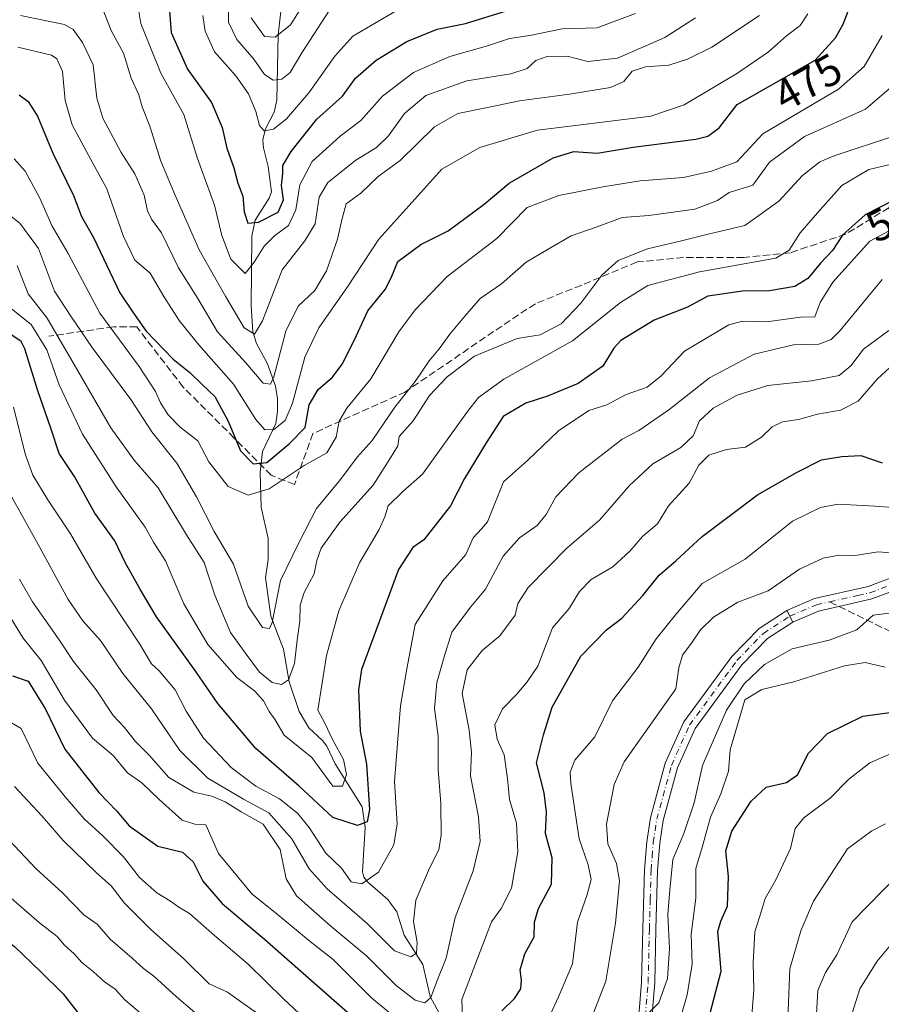
# Model space of a CAD drawing. Units: metres. Extents: x 603442 to 606871, y 4768543 to 4770909.
# Drawn here: x 606202 to 606399, y 4770550 to 4770774 of the extents above; entities that cross this region are included whole.
import ezdxf
from ezdxf.enums import TextEntityAlignment as Align

# ---------------------------------------------------------------- set-up
doc = ezdxf.new("R2010")
doc.units = ezdxf.units.M
doc.header["$MEASUREMENT"] = 0
doc.linetypes.add('DGN Style 3', pattern=[2.307223458686699, 1.648016756204785, -0.6592067024819142])
doc.linetypes.add('DGN Style 4', pattern=[2.6384748266838614, 1.318413404963828, -0.6592067024819142, 0.001648016756204785, -0.6592067024819142])
for name, color, linetype, lineweight in [('Corriente natural lineal', 142, 'Continuous', 13), ('Curva de nivel maestra', 30, 'Continuous', 30), ('Curva de nivel normal', 30, 'Continuous', 0), ('Pista pavimentada Cxs', 135, 'Continuous', 0), ('Pista pavimentada eje', 135, 'DGN Style 4', 0), ('Rótulo de curva de nivel directora', 7, 'Continuous', 0), ('Senda', 7, 'DGN Style 3', 0), ('Senda no paivmentada conexión', 7, 'DGN Style 3', 0)]:
    doc.layers.add(name, color=color, linetype=linetype, lineweight=lineweight)
doc.styles.add('Style-Arial', font='txt')

msp = doc.modelspace()

# ---------------------------------------------------------------- linework, layer by layer
at = {"layer": 'Corriente natural lineal', "color": 142, "linetype": 'Continuous', "lineweight": 13}
msp.add_polyline3d([(606298.3321000002, 4770546.7225, 516.1166999999987), (606295.8088999996, 4770551.335300001, 514.2716999999975), (606294.1727, 4770558.660900001, 510.8053999999975), (606289.8466999996, 4770565.3693, 508.303899999999), (606288.1744999997, 4770570.688899999, 506.8948999999994), (606286.1201, 4770573.5601, 506.0368000000017), (606281.5465000002, 4770577.4943, 504.4422999999952), (606280.6725000005, 4770578.5941, 504.1769000000059), (606280.3913000004, 4770579.8781, 503.7228000000032), (606280.9798999997, 4770589.960700001, 499.4198999999935), (606280.2731, 4770594.681700001, 497.798299999995), (606274.1315000001, 4770604.5327, 494.8249999999971), (606272.2119000005, 4770608.5507, 494.2839999999997), (606271.2071000002, 4770609.858700001, 494.2581000000064), (606268.0906999996, 4770612.699300001, 493.8139999999985), (606265.8837000001, 4770616.424500001, 492.5157000000036), (606263.5844999999, 4770623.232100001, 489.1560999999929), (606262.2928999999, 4770630.7125, 486.3899999999995), (606259.3892999999, 4770638.183499999, 484.9749000000011), (606258.2012999998, 4770646.9913, 482.8454999999958), (606258.7802999998, 4770651.1281, 481.5192999999999), (606258.8063000003, 4770655.9189, 480.6417999999976), (606257.2351000002, 4770663.110099999, 479.9183000000049), (606256.9671, 4770670.994899999, 475.3720999999932), (606257.5088999998, 4770675.7897, 472.4244000000036), (606260.5390999997, 4770682.228900001, 468.9511999999959), (606260.9445000002, 4770685.045299999, 467.6950999999972), (606260.9263000004, 4770687.939900001, 466.6288999999961), (606260.4713000003, 4770690.7393, 465.7160000000004), (606258.6769000003, 4770695.846100001, 462.9940000000061), (606256.1221000003, 4770700.5167, 461.0072999999975), (606255.2851, 4770703.117500001, 460.2535000000062), (606254.9309, 4770708.981699999, 458.4002999999939), (606255.0783000002, 4770724.988100001, 451.7393000000012), (606255.8340999996, 4770728.6819, 450.2351000000053), (606259.0752999998, 4770733.7051, 448.2798000000039), (606259.5812999997, 4770735.101100001, 448.0491999999941), (606258.8333000002, 4770740.9257, 446.6536999999954), (606257.7265, 4770745.186100001, 445.8012000000017), (606257.5877, 4770746.951900001, 445.6306000000041), (606258.1870999997, 4770749.470699999, 445.4235999999946), (606260.1841000002, 4770753.309900001, 444.0630999999995), (606260.7962999997, 4770756.0645, 442.6006999999955), (606261.0714999996, 4770770.974300001, 434.2033999999985), (606261.7880999995, 4770776.994899999, 432.1686999999947)], dxfattribs=at)
at = {"layer": 'Curva de nivel maestra', "color": 30, "linetype": 'Continuous', "lineweight": 30, "flags": 128}
for points, elevation in [([(606201.9299999997, 4770757.300100001), (606204.0300000003, 4770755.770099999), (606206.1500000004, 4770752.380100001), (606209.6299999999, 4770743.920100001), (606214.3399999999, 4770734.290100001), (606216.1600000003, 4770729.4801), (606218.9400000004, 4770724.6801), (606224.9400000004, 4770712.050100001), (606227.9400000004, 4770707.600099999), (606230.9400000004, 4770703.280099999), (606237.1200000001, 4770696.870100001), (606240.9400000004, 4770693.880100001), (606243.7400000002, 4770691.120100001), (606246.6299999999, 4770688.390100001), (606249.6399999997, 4770682.7601), (606252.4800000006, 4770676.0101), (606255.3600000005, 4770672.970100001), (606258.5199999996, 4770673.3201), (606263.6100000005, 4770677.540100001), (606267.2400000002, 4770681.270099999), (606268.1399999997, 4770686.4801), (606270.2400000002, 4770689.960100001), (606273.5199999996, 4770692.8101), (606275.6900000004, 4770695.7401), (606278.5099999999, 4770701.300100001), (606281.5899999999, 4770707.960100001), (606285.5199999996, 4770712.8301), (606286.9400000004, 4770715.470100001), (606288.4199999999, 4770719.1801), (606293.7000000002, 4770723.110099999), (606299.9400000004, 4770726.1801), (606308.1799999997, 4770732.3101), (606313.8700000001, 4770737.120100001), (606323.9400000004, 4770742.860099999), (606328.6100000005, 4770744.3101), (606333.9400000004, 4770743.970100001), (606342.1699999999, 4770745.3201), (606356.4800000006, 4770747.130100001), (606359.2699999996, 4770747.790100001), (606361.8399999999, 4770749.7401), (606365.9400000004, 4770755.0601), (606383.7599999999, 4770765.1601), (606388.3700000001, 4770770.300100001), (606390.1799999997, 4770773.4101), (606393.6900000004, 4770782.7501)], 475), ([(606235.9900000002, 4770780.460100001), (606236.6600000003, 4770771.470100001), (606240.4000000004, 4770763.090100001), (606245.8600000005, 4770755.5101), (606248.2999999998, 4770749.790100001), (606249.4000000004, 4770745.0701), (606250.9800000006, 4770740.600099999), (606251.9100000003, 4770737.0601), (606253, 4770734.1501), (606253.3300000001, 4770730.540100001), (606254.1500000004, 4770727.9901), (606256.6100000005, 4770728.170100001), (606261.0599999996, 4770730.460100001), (606262.3399999999, 4770733.2601), (606261.8799999999, 4770736.5801), (606262.1600000003, 4770739.3201), (606262.1799999997, 4770741.1601), (606264.0300000003, 4770744.3201), (606269.9199999999, 4770751.6801), (606275.8200000003, 4770756.9901), (606278.75, 4770761.090100001), (606283.4900000002, 4770765.200099999), (606290.5099999999, 4770769.470100001), (606297.4500000002, 4770772.2601), (606303.8700000001, 4770773.520099999), (606313.2699999996, 4770776.4101)], 450), ([(606405.5999999996, 4770735.220100001), (606395.2000000002, 4770729.870100001), (606390, 4770725.2401), (606387.7100000001, 4770721.710100001), (606384.9800000006, 4770718.790100001), (606382.1100000005, 4770715.340100001), (606379.1200000001, 4770713.4901), (606373.3399999999, 4770712.5101), (606367.1200000001, 4770712.470100001), (606359.2699999996, 4770711.280099999), (606354.6100000005, 4770708.770099999), (606346.9400000004, 4770705.840100001), (606339.3499999996, 4770701.170100001), (606337.79, 4770699.4101), (606335.2699999996, 4770695.270099999), (606329.6100000005, 4770691.340100001), (606322.6299999999, 4770688.460100001), (606317.6900000004, 4770686.890100001), (606312.4900000002, 4770683.840100001), (606308.5800000001, 4770677.770099999), (606303.6399999997, 4770669.620100001), (606300.4400000004, 4770663.420100001), (606294.4000000004, 4770655.620100001), (606291.8600000005, 4770653.890100001), (606288.5700000003, 4770648.880100001), (606280.1600000003, 4770626.020099999), (606279.4699999997, 4770621.420100001), (606279.8099999996, 4770611.970100001), (606281.29, 4770604.450099999), (606281.9199999999, 4770594.090100001), (606281.3899999997, 4770591.280099999), (606279.1799999997, 4770590.450099999), (606273.5999999996, 4770592.270099999), (606265.8899999997, 4770599.390100001), (606256.0199999996, 4770607.9901), (606247.3099999996, 4770618.290100001), (606242.2999999998, 4770625.5801), (606233.2800000003, 4770638.100099999), (606229.6699999999, 4770644.220100001), (606226.1699999999, 4770650.4801), (606223.7599999999, 4770655.420100001), (606219.2199999997, 4770661.7601), (606214.5599999996, 4770670.090100001), (606211.0999999996, 4770675.350099999), (606209.1600000003, 4770681.140100001), (606206.2300000006, 4770689.6801), (606203.2000000002, 4770699.290100001), (606202.3899999997, 4770700.960100001), (606200.2599999999, 4770702.380100001)], 500), ([(606312.2000000002, 4770548.110099999), (606315.0999999996, 4770550.940099999), (606316.5199999996, 4770553.100099999), (606316.6399999997, 4770555.120100001), (606316.3399999999, 4770557.4901), (606317.4699999997, 4770561.120100001), (606319.54, 4770565.0101), (606319.6200000001, 4770568.360099999), (606320.5800000001, 4770571.460100001), (606323.5499999998, 4770577.050100001), (606323.6699999999, 4770583.030099999), (606322.1200000001, 4770588.590100001), (606322.4000000004, 4770593.4901), (606321.8300000001, 4770597.880100001), (606320.1200000001, 4770604.7601), (606321.7100000001, 4770611.090100001), (606323.6699999999, 4770617.420100001), (606330.2000000002, 4770629.090100001), (606336.1200000001, 4770635.090100001), (606339.5999999996, 4770637.7601), (606344.3799999999, 4770642.9101), (606348.0800000001, 4770647.610099999), (606351.9400000004, 4770650.8201), (606357.9400000004, 4770656.380100001), (606370.5999999996, 4770665.920100001), (606379.5, 4770670.9901), (606385.2000000002, 4770673.920100001), (606389.8300000001, 4770674.710100001), (606394.1900000004, 4770674.920100001), (606399.0599999996, 4770673.220100001)], 525), ([(606200.4500000002, 4770624.610099999), (606203.9800000006, 4770623.390100001), (606207.9299999997, 4770617.0001), (606212.3700000001, 4770607.850099999), (606220.1299999999, 4770597.960100001), (606224.2300000006, 4770593.700099999), (606227.04, 4770590.360099999), (606233.6100000005, 4770585.6801), (606239.2199999997, 4770584.3101), (606241.7199999997, 4770582.130100001), (606243.8700000001, 4770577.700099999), (606248.2999999998, 4770572.600099999), (606257.9699999997, 4770564.5001), (606282.6399999997, 4770542.7601)], 525), ([(606359.7400000002, 4770547.5701), (606362.3099999996, 4770557.130100001), (606361.4800000006, 4770566.210100001), (606362.1799999997, 4770568.610099999), (606363.6900000004, 4770572.030099999), (606363.9800000006, 4770578.780099999), (606363.3499999996, 4770584.610099999), (606364.75, 4770589.130100001), (606369.1600000003, 4770596.0001), (606372.5800000001, 4770599.170100001), (606377.2000000002, 4770600.2501), (606379.6900000004, 4770601.9901), (606382.2000000002, 4770606.940099999), (606386.5999999996, 4770611.420100001), (606394.5999999996, 4770615.380100001), (606405.2599999999, 4770616.8301)], 550), ([(606090.6399999997, 4770543.4301), (606100.6699999999, 4770555.770099999), (606110.7800000003, 4770565.670100001), (606125.7199999997, 4770575.2601), (606135.2199999997, 4770580.550100001), (606140.7699999996, 4770585.1601), (606148.5599999996, 4770590.120100001), (606158.2199999997, 4770594.420100001), (606163.5199999996, 4770595.790100001), (606167, 4770594.9901), (606173.4600000001, 4770591.390100001), (606177.5999999996, 4770587.1601), (606180.3899999997, 4770583.2301), (606184.0099999999, 4770579.4901), (606186.6500000004, 4770575.720100001), (606190.3600000005, 4770571.9301), (606195.7000000002, 4770566.4801), (606200.8499999996, 4770562.7601), (606206.8799999999, 4770557.030099999), (606212.0199999996, 4770551.960100001), (606218.5700000003, 4770543.5601)], 550)]:
    msp.add_lwpolyline(points, dxfattribs=dict(at, elevation=elevation))
at = {"layer": 'Curva de nivel normal', "color": 30, "linetype": 'Continuous', "lineweight": 0, "flags": 128}
for points, elevation in [([(606342.7300000006, 4770775.869999999), (606333.9699999997, 4770772.539999999), (606325.9400000004, 4770772.34), (606318.6100000005, 4770770.779999999), (606313.9400000004, 4770770.140000001), (606308.9400000004, 4770768.460000001), (606300.2699999996, 4770766.050000001), (606292.0099999999, 4770762.369999999), (606284.8899999997, 4770756.949999999), (606280.0099999999, 4770751.390000001), (606275.2699999996, 4770747.859999999), (606268.9000000004, 4770742.08), (606266.0199999996, 4770736.74), (606265.0999999996, 4770730.980000001), (606263.4900000002, 4770727.4), (606260.2699999996, 4770725.08), (606257.8700000001, 4770722.74), (606255.6500000004, 4770719.07), (606253.54, 4770716.460000001), (606250.2800000003, 4770719.76), (606248.2000000002, 4770725.180000001), (606246.5800000001, 4770732.09), (606242.6799999997, 4770742.76), (606239.5300000003, 4770752.779999999), (606234.2800000003, 4770762.199999999), (606229.7599999999, 4770773.52), (606228.6399999997, 4770780.039999999)], 455), ([(606249.7199999997, 4770780.26), (606249.7800000003, 4770773.880000001), (606251.6600000003, 4770769.869999999), (606255.54, 4770765.42), (606257.9600000001, 4770761.91), (606259.9400000004, 4770760.65), (606261.9400000004, 4770760.82), (606263.8200000003, 4770762.34), (606266.4800000006, 4770766.83), (606272.8200000003, 4770776.57)], 440), ([(606220.9000000004, 4770777.189999999), (606222.9400000004, 4770771.92), (606225.75, 4770766.779999999), (606227.54, 4770761.039999999), (606229.29, 4770757.279999999), (606230, 4770754.560000001), (606231.7999999998, 4770750.09), (606234.2800000003, 4770742.130000001), (606237.5, 4770734.49), (606243.0199999996, 4770721.859999999), (606249.1200000001, 4770711.119999999), (606253.3200000003, 4770704.029999999), (606255.7000000002, 4770702.609999999), (606257.5199999996, 4770705.65), (606261.9800000006, 4770717.300000001), (606267.2000000002, 4770723.9), (606269.5099999999, 4770727.779999999), (606270.4500000002, 4770733.91), (606272.4199999999, 4770737.24), (606278.8099999996, 4770742.32), (606283.5199999996, 4770745.230000001), (606286.2699999996, 4770747.91), (606289.9199999999, 4770753.01), (606294.8399999999, 4770757.119999999), (606304.1600000003, 4770760.5), (606314.25, 4770762.08), (606317.9400000004, 4770763.289999999), (606319.9400000004, 4770765.109999999), (606322.5099999999, 4770766), (606327.0999999996, 4770766.07), (606331.8499999996, 4770764.880000001), (606338.6200000001, 4770765.630000001), (606345.0899999999, 4770768.449999999), (606349.4199999999, 4770770.380000001), (606356.3799999999, 4770774.850000001)], 460), ([(606266.4400000004, 4770777.220000001), (606263.8799999999, 4770773.230000001), (606260.4299999997, 4770770.430000001), (606257.9699999997, 4770770.59), (606254.9199999999, 4770774.859999999)], 435), ([(606382.0599999996, 4770775.74), (606380.3099999996, 4770773.08), (606377.1699999999, 4770770.75), (606373.0800000001, 4770767.08), (606366.0099999999, 4770762.180000001), (606353.79, 4770755.01), (606346.1799999997, 4770752.4), (606335.1699999999, 4770751.039999999), (606320.3200000003, 4770749.220000001), (606307.1799999997, 4770745.210000001), (606298.5, 4770740.32), (606291.6500000004, 4770732.689999999), (606284.0999999996, 4770724.32), (606276.9100000003, 4770713.42), (606270.4000000004, 4770704.09), (606267.2000000002, 4770697.359999999), (606264.3799999999, 4770686.859999999), (606262.6699999999, 4770682.9), (606260.1200000001, 4770680.82), (606258.0599999996, 4770680.800000001), (606256.0199999996, 4770683.15), (606250.8700000001, 4770691.199999999), (606242.9699999997, 4770700.16), (606238.4500000002, 4770705.77), (606235.0199999996, 4770711.210000001), (606231.8799999999, 4770716.550000001), (606228.3300000001, 4770719.539999999), (606225.7400000002, 4770724.9), (606221.9900000002, 4770735.779999999), (606217.8799999999, 4770743.300000001), (606214.04, 4770750.430000001), (606212.4199999999, 4770755.970000001), (606211.8399999999, 4770762.600000001), (606210.5099999999, 4770765.480000001), (606209.3300000001, 4770766.289999999), (606201.6200000001, 4770768.180000001)], 470), ([(606371.0199999996, 4770775.380000001), (606360.1399999997, 4770768.140000001), (606354.5999999996, 4770765.430000001), (606350.29, 4770764.060000001), (606345.0199999996, 4770763.66), (606341.9299999997, 4770762.699999999), (606340.0199999996, 4770760.310000001), (606336.9900000002, 4770758.939999999), (606327.6699999999, 4770757.4), (606316.2300000006, 4770755.930000001), (606309.29, 4770754.42), (606302.0999999996, 4770753.039999999), (606296.8099999996, 4770749.980000001), (606288.9400000004, 4770742.25), (606283.9400000004, 4770738.600000001), (606279.9400000004, 4770734.800000001), (606276.5999999996, 4770732.4), (606275.75, 4770729.01), (606274.6299999999, 4770724.279999999), (606272.1100000005, 4770717.100000001), (606269.4900000002, 4770712.560000001), (606265.6399999997, 4770708.99), (606262.8700000001, 4770703.300000001), (606260.1200000001, 4770692.869999999), (606259.3200000003, 4770691.230000001), (606257.7000000002, 4770691.42), (606253.7300000006, 4770696.050000001), (606247.2100000001, 4770703.180000001), (606242.7300000006, 4770710.76), (606238.3600000005, 4770717.76), (606234.4800000006, 4770725.730000001), (606232.1900000004, 4770728.859999999), (606231.2800000003, 4770730.74), (606230.5, 4770734.32), (606228.3899999997, 4770739.199999999), (606225.2400000002, 4770744.060000001), (606221.04, 4770751.91), (606219.6699999999, 4770756.470000001), (606218.8200000003, 4770764.09), (606216.3899999997, 4770769.24), (606214.25, 4770772.189999999), (606212.3300000001, 4770773.359999999), (606202.25, 4770775.4)], 465), ([(606243.8600000005, 4770775.380000001), (606244.4000000004, 4770771.77), (606246.5499999998, 4770767.119999999), (606251.4400000004, 4770761.59), (606254.3200000003, 4770757.470000001), (606256, 4770753.480000001), (606256.7999999998, 4770750.279999999), (606257.9100000003, 4770749.060000001), (606260.0599999996, 4770749.439999999), (606263.0099999999, 4770751.77), (606268.1200000001, 4770757.76), (606274.0099999999, 4770766.060000001), (606278.1699999999, 4770770.65), (606288.0599999996, 4770776.41)], 445), ([(606200.8099999996, 4770742.66), (606203.3099999996, 4770739.810000001), (606206.5999999996, 4770733.82), (606209.4000000004, 4770727.42), (606213.1200000001, 4770721.060000001), (606220.3700000001, 4770707.439999999), (606229.3600000005, 4770695.25), (606233.1100000005, 4770689.550000001), (606234.2000000002, 4770686.91), (606236, 4770684.199999999), (606238.7400000002, 4770681.4), (606242.75, 4770678.24), (606245.29, 4770673.439999999), (606249.6799999997, 4770667.84), (606254.2100000001, 4770665.880000001), (606259.0199999996, 4770667.32), (606267.0599999996, 4770672.619999999), (606272.2000000002, 4770675.51), (606274.3600000005, 4770679.09), (606275.0599999996, 4770682.74), (606276.7800000003, 4770685.699999999), (606282.25, 4770692.41), (606288.6799999997, 4770703.109999999), (606292.4000000004, 4770708.16), (606299.6900000004, 4770715.77), (606311.0199999996, 4770724.430000001), (606317.9400000004, 4770731.52), (606325.2100000001, 4770734.26), (606335.2599999999, 4770736.24), (606343.7999999998, 4770737.619999999), (606353.7000000002, 4770738.359999999), (606360.0999999996, 4770739.869999999), (606365.8300000001, 4770741.980000001), (606371.8200000003, 4770748.34), (606380.1500000004, 4770753.34), (606389.0899999999, 4770758.539999999), (606394.9100000003, 4770763.720000001), (606399.0700000003, 4770770.83)], 480), ([(606196.9000000004, 4770731.890000001), (606202.0700000003, 4770727.99), (606206.3499999996, 4770722.140000001), (606209.9900000002, 4770712.42), (606213.7599999999, 4770706.76), (606218.6200000001, 4770699.59), (606227.4299999997, 4770687.699999999), (606232.2599999999, 4770680.34), (606237.9299999997, 4770673.119999999), (606242.4500000002, 4770665.480000001), (606246.4600000001, 4770657.52), (606250.9000000004, 4770650.119999999), (606254.25, 4770640.52), (606257.54, 4770635.609999999), (606259.1500000004, 4770635.380000001), (606259.7400000002, 4770636.74), (606261.6200000001, 4770646.34), (606265.8600000005, 4770655.09), (606269.8399999999, 4770662.84), (606275.3600000005, 4770669.439999999), (606279.1399999997, 4770674.51), (606282.5800000001, 4770678.350000001), (606287.7400000002, 4770685.92), (606292.3600000005, 4770691.810000001), (606295.5800000001, 4770696.529999999), (606297.9000000004, 4770699.279999999), (606300.2699999996, 4770702.609999999), (606303.7599999999, 4770706.720000001), (606307.2300000006, 4770710.76), (606312.0999999996, 4770714.130000001), (606317.7199999997, 4770719.02), (606322.7300000006, 4770722.050000001), (606328.0499999998, 4770725.09), (606333.9400000004, 4770727.130000001), (606339.6399999997, 4770729.26), (606345.7599999999, 4770729.699999999), (606356.2599999999, 4770731.130000001), (606361.4199999999, 4770733.130000001), (606364.0999999996, 4770734.930000001), (606369.5199999996, 4770736.67), (606373.3200000003, 4770741.880000001), (606381.3200000003, 4770747.75), (606395.2599999999, 4770753.980000001), (606400.6600000003, 4770758.600000001)], 485), ([(606402.2999999998, 4770748.09), (606388.0700000003, 4770743.369999999), (606384.8499999996, 4770742), (606380.8499999996, 4770738.83), (606375.4500000002, 4770732.99), (606367.7000000002, 4770727.460000001), (606359.29, 4770725.470000001), (606353.2300000006, 4770723.91), (606345.4299999997, 4770722.08), (606338.7400000002, 4770719.4), (606335, 4770716.119999999), (606330.2199999997, 4770709.689999999), (606325.7699999996, 4770704.970000001), (606320.9000000004, 4770702.449999999), (606315.6699999999, 4770701.619999999), (606305.9400000004, 4770697.59), (606299.7100000001, 4770692.890000001), (606295.6600000003, 4770688.609999999), (606291.9000000004, 4770682.82), (606288.75, 4770679.27), (606288.4000000004, 4770677.09), (606286.75, 4770674.350000001), (606282.8099999996, 4770668.140000001), (606275.1699999999, 4770659.689999999), (606270.9500000002, 4770653.76), (606269.9199999999, 4770650.949999999), (606269.3499999996, 4770647.880000001), (606267.0300000003, 4770643.619999999), (606266.1100000005, 4770640.77), (606266.04, 4770637.09), (606265.4199999999, 4770632.76), (606264.8600000005, 4770627.42), (606263.4699999997, 4770623.65), (606261.8600000005, 4770622.600000001), (606259.75, 4770623.109999999), (606256.8399999999, 4770625.460000001), (606253.8099999996, 4770629.52), (606250.2400000002, 4770634.480000001), (606246.6200000001, 4770643), (606244.2300000006, 4770650.470000001), (606240.1299999999, 4770656.76), (606233.7000000002, 4770667.52), (606228.1799999997, 4770673.82), (606222.9000000004, 4770681.24), (606214.4800000006, 4770695.65), (606208.3600000005, 4770706.26), (606203.9699999997, 4770711.82), (606201.5199999996, 4770718.279999999)], 490), ([(606198.3099999996, 4770709.949999999), (606204.6600000003, 4770704.800000001), (606208.25, 4770699.060000001), (606211.0999999996, 4770691.039999999), (606216.4199999999, 4770679.779999999), (606224.0999999996, 4770667.720000001), (606230.7000000002, 4770658.52), (606232.6200000001, 4770655.109999999), (606235.3700000001, 4770650.859999999), (606239.54, 4770641.02), (606245.0099999999, 4770631.76), (606251.6500000004, 4770624.210000001), (606255.7199999997, 4770621.140000001), (606257.7599999999, 4770618.92), (606259.0599999996, 4770616.460000001), (606260.4400000004, 4770614.560000001), (606262.4500000002, 4770611.01), (606268.7599999999, 4770605.92), (606273.6200000001, 4770599.390000001), (606275.7599999999, 4770599.369999999), (606276.7400000002, 4770602.100000001), (606275.9900000002, 4770605.470000001), (606273.4699999997, 4770610.02), (606271.7300000006, 4770613.82), (606270.1600000003, 4770616.789999999), (606272.0999999996, 4770629.25), (606274.9400000004, 4770639.42), (606279.6900000004, 4770650.42), (606284.1799999997, 4770658.039999999), (606285.4699999997, 4770660.869999999), (606286.2100000001, 4770663.439999999), (606289.5599999996, 4770666.710000001), (606294.0800000001, 4770670.619999999), (606304.3099999996, 4770684.960000001), (606306.8899999997, 4770688.180000001), (606312.6100000005, 4770692.34), (606328.3399999999, 4770701.109999999), (606339.2800000003, 4770709.83), (606345.54, 4770713.720000001), (606357.3300000001, 4770716.83), (606374.7300000006, 4770719.99), (606377.79, 4770721.800000001), (606380.3200000003, 4770725.76), (606384.2599999999, 4770730.33), (606389.8200000003, 4770736.59), (606396.0199999996, 4770740.230000001), (606403.7800000003, 4770742.039999999)], 495), ([(606200.6799999997, 4770685.939999999), (606203.3600000005, 4770675.09), (606205.04, 4770670.439999999), (606208.4600000001, 4770664.810000001), (606213.6500000004, 4770657.050000001), (606219.54, 4770646.880000001), (606229.3200000003, 4770632.050000001), (606232.1299999999, 4770627.359999999), (606233.8899999997, 4770625.710000001), (606237.5800000001, 4770621.4), (606240.0499999998, 4770616.529999999), (606244.0099999999, 4770610.369999999), (606250.3600000005, 4770603.680000001), (606256.0199999996, 4770599.390000001), (606261.3700000001, 4770596.5), (606265.5199999996, 4770593.24), (606268.2100000001, 4770590), (606272, 4770584.140000001), (606275.5899999999, 4770580.689999999), (606277.79, 4770577.539999999), (606280.2400000002, 4770577.08), (606283.9800000006, 4770579.730000001), (606287.54, 4770586.02), (606288.2699999996, 4770590.77), (606287.6699999999, 4770600.430000001), (606288.3499999996, 4770609.210000001), (606289.0199999996, 4770617.730000001), (606290.4900000002, 4770626.220000001), (606292.4000000004, 4770636.32), (606298.6799999997, 4770646.310000001), (606303.9400000004, 4770652.34), (606305.6299999999, 4770656.09), (606307.5599999996, 4770658.15), (606308.8899999997, 4770659.76), (606312.5499999998, 4770668.91), (606318.0599999996, 4770673.730000001), (606325.0999999996, 4770680.57), (606332.0599999996, 4770685.180000001), (606336.1699999999, 4770686.460000001), (606340.5800000001, 4770688.800000001), (606345.3499999996, 4770690.539999999), (606348.6100000005, 4770693.08), (606353.9400000004, 4770698.74), (606364.0599999996, 4770704.710000001), (606367.1600000003, 4770705.57), (606372.6200000001, 4770705.439999999), (606380.4199999999, 4770706.460000001), (606383.7000000002, 4770706.58), (606384.8899999997, 4770709.810000001), (606387.7800000003, 4770714.52), (606396.2199999997, 4770723.84), (606405.9000000004, 4770729.039999999)], 505), ([(606198.6399999997, 4770668.25), (606206.6500000004, 4770653.92), (606213.1399999997, 4770642.02), (606216.4900000002, 4770637.15), (606220.5099999999, 4770632.66), (606225.6100000005, 4770625.100000001), (606232.1900000004, 4770617.09), (606238.6699999999, 4770607.58), (606245.04, 4770601.230000001), (606253.2000000002, 4770596.430000001), (606259, 4770593.289999999), (606264.2199999997, 4770587.380000001), (606268.1399999997, 4770580.51), (606272.2800000003, 4770575.939999999), (606281.4299999997, 4770568.07), (606287.7000000002, 4770561.77), (606291.4100000003, 4770560.4), (606292.6900000004, 4770561.279999999), (606292.8200000003, 4770563.730000001), (606291.9800000006, 4770568.5), (606292.5700000003, 4770573.4), (606295.6399999997, 4770580.689999999), (606297.79, 4770584.859999999), (606298.3399999999, 4770588.180000001), (606298.2300000006, 4770595.41), (606297.6500000004, 4770603.180000001), (606297.6200000001, 4770610.789999999), (606296.7800000003, 4770617.100000001), (606297.3399999999, 4770623.09), (606299.0099999999, 4770628.960000001), (606300.7599999999, 4770634.57), (606305.0300000003, 4770640.289999999), (606308.4699999997, 4770644.42), (606312.4900000002, 4770651.92), (606316.2199999997, 4770656.09), (606320.25, 4770658.92), (606322.2800000003, 4770661.42), (606324.5199999996, 4770665.480000001), (606329.7999999998, 4770670.970000001), (606339.6399999997, 4770678.65), (606343.4900000002, 4770680.600000001), (606350.3300000001, 4770685.300000001), (606359.6299999999, 4770692.609999999), (606369.7800000003, 4770698.02), (606378.7800000003, 4770700.199999999), (606384.5599999996, 4770700.359999999), (606387.4000000004, 4770701.42), (606389.4900000002, 4770703.470000001), (606399.0599999996, 4770715.060000001)], 510), ([(606400.5800000001, 4770703.439999999), (606394.75, 4770699.16), (606391.9299999997, 4770695.4), (606389.2599999999, 4770693.140000001), (606382.9299999997, 4770691.949999999), (606372.9400000004, 4770690.91), (606365.9400000004, 4770688.710000001), (606360.4600000001, 4770685.699999999), (606357.3600000005, 4770682.83), (606355.9000000004, 4770679.42), (606353.0499999998, 4770676.730000001), (606346.6399999997, 4770672.980000001), (606341.3399999999, 4770668.060000001), (606334.4600000001, 4770660.109999999), (606327.0700000003, 4770653.84), (606318.2199999997, 4770644.779999999), (606315.8300000001, 4770641.09), (606315.2000000002, 4770638.42), (606311.7199999997, 4770633.699999999), (606307.6900000004, 4770630.350000001), (606304.2999999998, 4770625.970000001), (606303.0999999996, 4770620.529999999), (606304.7000000002, 4770612.17), (606305.29, 4770607.100000001), (606305.0199999996, 4770601.77), (606306.8899999997, 4770592.430000001), (606307.2199999997, 4770586.77), (606305.5999999996, 4770580.100000001), (606301.5099999999, 4770569.430000001), (606299.4800000006, 4770560.100000001), (606297.4199999999, 4770555), (606295.9400000004, 4770551.130000001), (606294.5700000003, 4770549.960000001), (606292.4199999999, 4770550.5), (606288.0199999996, 4770553.859999999), (606281.3499999996, 4770560.550000001), (606273.0899999999, 4770567.449999999), (606265.2999999998, 4770574.390000001), (606262.8899999997, 4770578.210000001), (606261.5599999996, 4770584.960000001), (606257.7000000002, 4770590.76), (606252.6799999997, 4770593.57), (606249.0199999996, 4770595.850000001), (606245.9500000002, 4770597.109999999), (606241.8600000005, 4770598.02), (606236.1500000004, 4770601.390000001), (606231.6500000004, 4770606.460000001), (606228.4400000004, 4770609.67), (606225.9699999997, 4770612.779999999), (606223.3799999999, 4770615.529999999), (606219.5599999996, 4770621.380000001), (606214.3799999999, 4770627.859999999), (606211.0800000001, 4770632.810000001), (606205.0099999999, 4770641.480000001), (606202.0300000003, 4770646.689999999)], 515), ([(606303.3099999996, 4770544.449999999), (606303.0300000003, 4770550.689999999), (606309.7999999998, 4770568.430000001), (606312.04, 4770571.430000001), (606314.3600000005, 4770576.100000001), (606315.8399999999, 4770584.42), (606315.5199999996, 4770590.980000001), (606313.9000000004, 4770596.390000001), (606313.4900000002, 4770601.17), (606312.6799999997, 4770606.560000001), (606311.1500000004, 4770610.15), (606310.5599999996, 4770613.380000001), (606312.2999999998, 4770617.050000001), (606315.6100000005, 4770620.42), (606317.9900000002, 4770623.26), (606320.4299999997, 4770626.82), (606323.7699999996, 4770635.52), (606327.5499999998, 4770640), (606329.9400000004, 4770643.83), (606332.6100000005, 4770646.59), (606337.5499999998, 4770649.52), (606341.3899999997, 4770653.050000001), (606344.29, 4770656.380000001), (606347.7699999996, 4770659.33), (606350.25, 4770663.380000001), (606355, 4770668.57), (606357.1600000003, 4770672.710000001), (606359.4800000006, 4770675), (606363.4600000001, 4770676.279999999), (606367.8200000003, 4770676.82), (606371.4699999997, 4770679.060000001), (606373.9000000004, 4770681.449999999), (606376.2599999999, 4770682.58), (606379.9299999997, 4770683.15), (606384.2800000003, 4770684.34), (606389.5700000003, 4770685.289999999), (606393.5599999996, 4770687.32), (606397.9800000006, 4770692.380000001), (606402.5999999996, 4770696.680000001)], 520), ([(606408.7599999999, 4770662.51), (606397.3600000005, 4770663.32), (606389.0199999996, 4770663.789999999), (606384.9299999997, 4770663.039999999), (606378.5999999996, 4770659.91), (606367.7699999996, 4770651.27), (606357.9400000004, 4770645.699999999), (606351.8399999999, 4770638.529999999), (606347.4500000002, 4770633.039999999), (606343.29, 4770626.609999999), (606337.4900000002, 4770618.869999999), (606333.4100000003, 4770610.66), (606328.8499999996, 4770605.32), (606327.7699999996, 4770602.600000001), (606327.9100000003, 4770600.039999999), (606329.8300000001, 4770587.390000001), (606331.9199999999, 4770581.430000001), (606332.5999999996, 4770578.09), (606331.7100000001, 4770574.699999999), (606329.4699999997, 4770568.32), (606328.3300000001, 4770558.850000001), (606325.1500000004, 4770551.289999999), (606322.1299999999, 4770544.800000001)], 530.0000000000001), ([(606332.6600000003, 4770546.460000001), (606335.9000000004, 4770554.880000001), (606338.1699999999, 4770568.130000001), (606339.0199999996, 4770577.77), (606338.4000000004, 4770581.730000001), (606336.3799999999, 4770586.27), (606336.1200000001, 4770590.730000001), (606337.8499999996, 4770599.77), (606340.1399999997, 4770604.930000001), (606351.9400000004, 4770621.59), (606352.6100000005, 4770626.42), (606353.4199999999, 4770629.300000001), (606355.6900000004, 4770632.25), (606357.54, 4770635.08), (606360.5099999999, 4770638.02), (606366.0899999999, 4770641.430000001), (606372.9900000002, 4770644), (606380.1600000003, 4770648.939999999), (606385.5800000001, 4770651.5), (606389.2100000001, 4770652.15), (606392.9199999999, 4770652.08), (606398.1399999997, 4770652.92), (606404.9600000001, 4770652.350000001)], 535), ([(606200.1600000003, 4770637.550000001), (606202.8399999999, 4770633.16), (606206.9900000002, 4770628.08), (606212.2699999996, 4770619.060000001), (606218.6600000003, 4770610.369999999), (606223.4000000004, 4770606.369999999), (606226.6799999997, 4770602.439999999), (606229.9699999997, 4770600.199999999), (606233.9500000002, 4770596.32), (606239.1900000004, 4770591.67), (606242.0999999996, 4770590.75), (606244.5700000003, 4770590.560000001), (606247.4600000001, 4770584.039999999), (606255.0599999996, 4770574.850000001), (606260.9000000004, 4770570.17), (606268.3899999997, 4770563.91), (606273.6399999997, 4770559.800000001), (606282.5199999996, 4770551.02), (606290.2100000001, 4770544.699999999)], 520), ([(606345.8799999999, 4770547.789999999), (606348.0099999999, 4770549.949999999), (606350.0199999996, 4770555.49), (606350.4800000006, 4770562.300000001), (606350.0800000001, 4770570.119999999), (606350.5199999996, 4770575.74), (606351.2100000001, 4770582.630000001), (606353.7800000003, 4770588.560000001), (606356.1200000001, 4770595.630000001), (606358.0199999996, 4770604.100000001), (606360.4800000006, 4770609.76), (606363.4600000001, 4770616.76), (606367.5099999999, 4770622.789999999), (606372.2000000002, 4770627.220000001), (606378.5199999996, 4770630.76), (606386.9299999997, 4770632.710000001), (606393.2699999996, 4770635.09), (606397.0300000003, 4770638.42), (606402.5800000001, 4770639.17)], 540), ([(606399.7199999997, 4770626.550000001), (606395.1399999997, 4770627.640000001), (606390.4800000006, 4770626.850000001), (606378.8700000001, 4770623.26), (606371.5999999996, 4770621.439999999), (606367.6699999999, 4770619.09), (606364.3099999996, 4770607.67), (606363.9600000001, 4770602.82), (606362.2000000002, 4770597.619999999), (606359.8499999996, 4770592.32), (606358, 4770585.720000001), (606356.4600000001, 4770580.609999999), (606356.4600000001, 4770573.789999999), (606355.4600000001, 4770565.609999999), (606355.6699999999, 4770558.77), (606354.5199999996, 4770551.77), (606353.2100000001, 4770547.25)], 545), ([(606270.6299999999, 4770543.09), (606262.29, 4770550.869999999), (606254.25, 4770558.789999999), (606246.5300000003, 4770565.279999999), (606240.8200000003, 4770570.32), (606238.4400000004, 4770571.779999999), (606236.5300000003, 4770573.109999999), (606233.3600000005, 4770575.039999999), (606229.4100000003, 4770578.57), (606225.7400000002, 4770583.24), (606221.1600000003, 4770587.99), (606216.7699999996, 4770591.930000001), (606212.4600000001, 4770596.939999999), (606206.1699999999, 4770604.65), (606202.4000000004, 4770612.539999999), (606198, 4770615.140000001)], 530.0000000000001), ([(606369.2000000002, 4770546.029999999), (606369.7199999997, 4770552.880000001), (606369.5499999998, 4770559.050000001), (606369.9800000006, 4770566.140000001), (606371.4500000002, 4770570.699999999), (606372.3399999999, 4770573.74), (606374.7800000003, 4770577.99), (606378.1200000001, 4770585.199999999), (606379.2000000002, 4770589.76), (606381.1299999999, 4770592.16), (606387.1399999997, 4770596.67), (606391.4199999999, 4770601.029999999), (606396.2000000002, 4770604.710000001), (606401.6399999997, 4770607.109999999)], 555), ([(606200.8600000005, 4770599.300000001), (606207.1399999997, 4770592.609999999), (606212, 4770586.980000001), (606219.6200000001, 4770579.619999999), (606222.9800000006, 4770576.609999999), (606225.9800000006, 4770572.720000001), (606231.9699999997, 4770566.720000001), (606239.5499999998, 4770560), (606245.2999999998, 4770554.279999999), (606249.5300000003, 4770552.359999999), (606257.7199999997, 4770546.5)], 535), ([(606399.8399999999, 4770590.800000001), (606396.6799999997, 4770589.189999999), (606391.0999999996, 4770585.060000001), (606383.3600000005, 4770573.17), (606380.5, 4770566.33), (606377.9800000006, 4770557.680000001), (606377.5199999996, 4770546.180000001)], 560), ([(606199.6699999999, 4770587.050000001), (606205.7400000002, 4770580.630000001), (606211.8700000001, 4770575.02), (606216.6900000004, 4770570.01), (606219.79, 4770567.91), (606222.7100000001, 4770564.430000001), (606227.75, 4770560.16), (606230.3200000003, 4770557.779999999), (606232.6799999997, 4770556.02), (606237.9000000004, 4770551.26), (606243.1100000005, 4770546.77)], 540), ([(606384.0899999999, 4770547.430000001), (606384.3200000003, 4770552.77), (606386.0800000001, 4770556.869999999), (606388.7000000002, 4770560.91), (606392.2000000002, 4770568.41), (606402.5999999996, 4770579.100000001)], 565), ([(606229.54, 4770547.680000001), (606226.04, 4770550.640000001), (606223.9000000004, 4770553.060000001), (606221.4000000004, 4770554.710000001), (606218.9000000004, 4770557), (606216.2800000003, 4770559.119999999), (606214.4900000002, 4770561.100000001), (606212.2599999999, 4770563.100000001), (606210.5999999996, 4770565.100000001), (606206.5800000001, 4770568.180000001), (606198.9800000006, 4770574.84)], 545), ([(606392.2800000003, 4770547.77), (606393.9400000004, 4770553.100000001), (606397.8799999999, 4770559.430000001), (606403.9900000002, 4770566.77)], 570)]:
    msp.add_lwpolyline(points, dxfattribs=dict(at, elevation=elevation))
at = {"layer": 'Pista pavimentada Cxs', "color": 135, "linetype": 'Continuous', "lineweight": 0, "extrusion": (0.00340207837268751, -0.006415347783040434, 0.9999736342402078), "elevation": -27994.85497463569, "flags": 128}
msp.add_lwpolyline([(606371.9080266401, 4770558.094562891), (606373.3080923649, 4770555.454508564)], dxfattribs=at)
msp.add_lwpolyline([(606371.9080266401, 4770558.094562891), (606373.3080923649, 4770555.454508564)], dxfattribs=at)
at = {"layer": 'Pista pavimentada Cxs', "color": 135, "linetype": 'Continuous', "lineweight": 0}
for points in [[(606409.5000999998, 4770646.9301, 541.400999999998), (606396.6901000004, 4770642.1501, 553.4961999999941), (606391.1401000004, 4770640.890100001, 554.3509999999952), (606384.4801000003, 4770639.380100001, 551.9161000000023), (606378.6801000005, 4770636.880100001, 547.5063999999984), (606377.2801000001, 4770639.520099999, 547.5280999999959), (606383.5601000005, 4770642.2301, 553.8678000000073), (606395.8400999998, 4770645.0101, 555.618100000007), (606408.1300999997, 4770649.600099999, 540.4928999999975)], [(606377.2801000001, 4770639.520099999, 547.5280999999959), (606383.5601000005, 4770642.2301, 553.8678000000073), (606395.8400999998, 4770645.0101, 555.618100000007), (606408.1300999997, 4770649.600099999, 540.4928999999975)], [(606409.5000999998, 4770646.9301, 541.400999999998), (606396.6901000004, 4770642.1501, 553.4961999999941), (606391.1401000004, 4770640.890100001, 554.3509999999952), (606384.4801000003, 4770639.380100001, 551.9161000000023), (606378.6801000005, 4770636.880100001, 547.5063999999984)], [(606343.2301000003, 4770544.2301, 558.3120999999956), (606344.1101000002, 4770554.620100001, 548.797200000001), (606344.4001000002, 4770566.8201, 543.0081000000064), (606344.7801000001, 4770580.340100001, 545.2774999999965), (606345.2801000001, 4770586.690099999, 546.2422999999981), (606346.1001000004, 4770592.1501, 540.2406999999948), (606349.5100999996, 4770604.620100001, 541.8125), (606353.7600999996, 4770614.100099999, 541.7789000000049), (606364.7100999998, 4770629.040100001, 542.2458000000044), (606370.9600999998, 4770635.440099999, 541.6131000000023), (606377.2801000001, 4770639.520099999, 547.5280999999959), (606378.6801000005, 4770636.880100001, 547.5063999999984), (606372.8601000002, 4770633.120100001, 539.8292999999976), (606366.9901000002, 4770627.110099999, 540.1371000000072), (606356.3501000004, 4770612.590100001, 540.4219000000012), (606352.3201000001, 4770603.610099999, 541.2694000000047), (606349.0201000003, 4770591.530099999, 539.5914000000049), (606348.2401000002, 4770586.350099999, 540.7526999999973), (606347.7500999998, 4770580.1801, 543.3831999999966), (606347.3800999997, 4770566.7401, 545.3754000000044), (606347.0900999998, 4770554.460100001, 545.9677999999985), (606346.1901000004, 4770543.880100001, 548.821299999996)], [(606343.2301000003, 4770544.2301, 558.3120999999956), (606344.1101000002, 4770554.620100001, 548.797200000001), (606344.4001000002, 4770566.8201, 543.0081000000064), (606344.7801000001, 4770580.340100001, 545.2774999999965), (606345.2801000001, 4770586.690099999, 546.2422999999981), (606346.1001000004, 4770592.1501, 540.2406999999948), (606349.5100999996, 4770604.620100001, 541.8125), (606353.7600999996, 4770614.100099999, 541.7789000000049), (606364.7100999998, 4770629.040100001, 542.2458000000044), (606370.9600999998, 4770635.440099999, 541.6131000000023), (606377.2801000001, 4770639.520099999, 547.5280999999959)], [(606378.6801000005, 4770636.880100001, 547.5063999999984), (606372.8601000002, 4770633.120100001, 539.8292999999976), (606366.9901000002, 4770627.110099999, 540.1371000000072), (606356.3501000004, 4770612.590100001, 540.4219000000012), (606352.3201000001, 4770603.610099999, 541.2694000000047), (606349.0201000003, 4770591.530099999, 539.5914000000049), (606348.2401000002, 4770586.350099999, 540.7526999999973), (606347.7500999998, 4770580.1801, 543.3831999999966), (606347.3800999997, 4770566.7401, 545.3754000000044), (606347.0900999998, 4770554.460100001, 545.9677999999985), (606346.1901000004, 4770543.880100001, 548.821299999996)]]:
    msp.add_polyline3d(points, dxfattribs=at)
at = {"layer": 'Pista pavimentada eje', "color": 135, "linetype": 'DGN Style 4', "lineweight": 0}
for points in [[(606387.0661000004, 4770641.4957, 553.6331000000064), (606393.4901000002, 4770642.950099999, 556.9716000000044), (606396.2651000004, 4770643.5801, 554.7617000000029), (606408.8151000004, 4770648.265100001, 540.0152999999991)], [(606344.7100999998, 4770544.0551, 553.5500999999931), (606345.6001000004, 4770554.540100001, 547.4397000000026), (606345.8901000004, 4770566.780099999, 544.1888000000035), (606346.0751, 4770573.5001, 543.3834000000061), (606346.2651000004, 4770580.2601, 543.8209000000061), (606346.5100999996, 4770583.345100001, 543.1339000000007), (606346.7600999996, 4770586.520099999, 542.1633000000002), (606347.5601000005, 4770591.840100001, 538.6367000000029), (606350.9151, 4770604.1151, 541.4008000000031), (606355.0551000005, 4770613.345100001, 541.0804999999964), (606365.8501000004, 4770628.075099999, 541.0610000000015), (606371.9101, 4770634.280099999, 540.504700000005), (606377.9801000003, 4770638.200099999, 547.2790999999997), (606384.0201000003, 4770640.8051, 552.9888999999966), (606387.0661000004, 4770641.4957, 553.6331000000064)]]:
    msp.add_polyline3d(points, dxfattribs=at)
at = {"layer": 'Senda', "color": 7, "linetype": 'DGN Style 3', "lineweight": 0}
for points in [[(606404.5036000004, 4770733.916300001, 512.3552000000054), (606390.7451999999, 4770725.4496, 505.156799999997), (606378.0451999997, 4770721.216200001, 514.4174999999959), (606367.4617999997, 4770720.1579, 514.8747000000003), (606353.7034999998, 4770720.1579, 506.546199999997), (606343.1201, 4770719.0996, 498.5004000000045), (606330.4200999998, 4770713.8079, 497.9137000000047), (606319.8367, 4770709.5745, 491.2445000000008), (606310.3117000004, 4770703.224500001, 506.266499999998), (606290.2033000002, 4770689.466200001, 498.468200000003), (606269.0366000002, 4770679.941199999, 479.0328000000009), (606264.8032999998, 4770668.299500001, 492.5363000000071), (606259.5115999999, 4770670.416099999, 481.3199000000022), (606251.0449000001, 4770678.8828, 480.2451000000001), (606239.4031999996, 4770690.524499999, 489.4646000000066), (606228.8198999995, 4770704.2829, 494.7838999999949), (606223.5281999996, 4770704.2829, 499.8224000000046), (606208.7115000002, 4770702.166200001, 507.0369999999967)], [(606389.1999000004, 4770640.450200001, 552.9881000000023), (606406.1300999997, 4770632.155099999, 556.0676999999996)]]:
    msp.add_polyline3d(points, dxfattribs=at)
at = {"layer": 'Senda no paivmentada conexión', "color": 7, "linetype": 'DGN Style 3', "lineweight": 0, "extrusion": (0.2352454865010072, -0.1152634529746578, 0.965077145874496), "elevation": -406696.4926739457, "flags": 128}
msp.add_lwpolyline([(4550845.775819459, 1500375.46917117), (4550845.775819459, 1500373.00701811)], dxfattribs=at)

# ---------------------------------------------------------------- texts
at = {"layer": 'Rótulo de curva de nivel directora', "color": 7, "linetype": 'Continuous', "lineweight": 0, "style": 'Style-Arial'}
for s, rotation, p in [('475', 29.54375916052092, (606382.076282689, 4770760.154754233)), ('500', 27.22219312748745, (606403.2204195627, 4770730.02665091))]:
    msp.add_text(s, height=7.000000000000002, rotation=rotation, dxfattribs=at).set_placement(p, align=Align.MIDDLE_CENTER)

doc.saveas('drawing.dxf')
